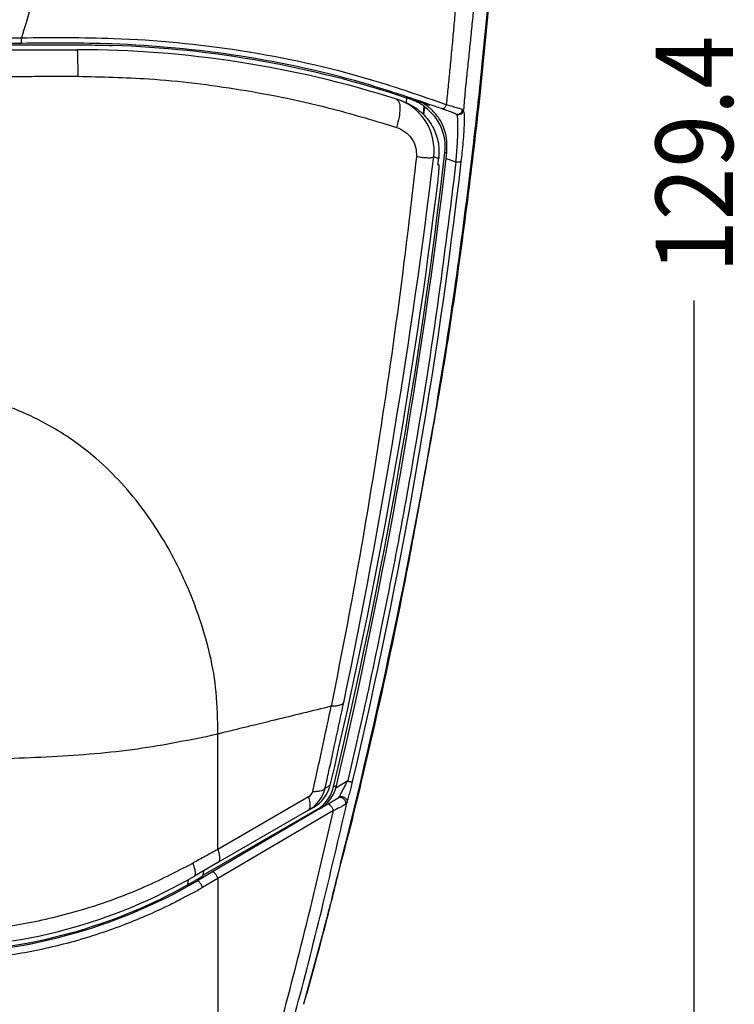
# Model space of a CAD drawing. Extents: x -313 to 198, y 109 to 467.
# Drawn here: x -94 to -54, y 227 to 282 of the extents above; entities that cross this region are included whole.
import ezdxf

# ---------------------------------------------------------------- set-up
doc = ezdxf.new("R2010")
doc.units = 0
doc.layers.get('0').update_dxf_attribs({"color": 5, "linetype": 'CONTINUOUS'})
doc.layers.add('00_HATCH', color=3, linetype='CONTINUOUS')
doc.layers.add('1', color=7, linetype='CONTINUOUS')
doc.styles.add('CONVERTER_11', font='txt.shx', dxfattribs={"width": 0.9})

msp = doc.modelspace()

# ---------------------------------------------------------------- linework, layer by layer
at = {"color": 3, "linetype": 'Continuous'}
for p, q in [((-94.07442133491003, 281.3847200253991), (-111.9307788113495, 281.3831980830291)), ((-94.07825903879677, 281.0857390308707), (-111.9307788113495, 281.087337187465)), ((-72.28489205567689, 277.9943559083805), (-72.31730283392989, 277.7405203656035)), ((-71.89302855517238, 277.861329557902), (-71.75114484990695, 277.8528994735814)), ((-71.31170414957188, 277.5593530702882), (-71.35678266161125, 277.0899415259375)), ((-70.11760338285484, 274.9047266427737), (-70.01029621908003, 274.9043397235019)), ((-70.05002330617086, 274.5683942295789), (-69.49148847105343, 274.3742921874033)), ((-82.96535992379523, 235.4856243638504), (-82.96535992379484, 242.0123116785936)), ((-76.25482598046864, 239.0814427949676), (-76.41265490132713, 239.0289756928912)), ((-76.28613569024063, 238.9642949161812), (-75.61168245783654, 239.3779423649808)), ((-77.83245105834675, 238.4491106790428), (-82.96535992379523, 235.4856243638504)), ((-76.09852821889942, 238.4471039120576), (-76.16508375290996, 238.3787065585693)), ((-76.72599147052702, 238.0427706832319), (-77.17972513214374, 237.7929030851377)), ((-76.16508375290996, 238.3787065585693), (-76.72599147052702, 238.0427706832319)), ((-75.6626351757752, 238.1248703571814), (-75.7356545600777, 238.0335034582415)), ((-77.17972513214374, 237.7929030851377), (-83.2665585621788, 234.2065470413838)), ((-76.42421384482503, 237.6741943075509), (-82.9647015269712, 233.8379125362466)), ((-77.17972513214374, 237.7929030851377), (-77.38096202625778, 237.7288158196656)), ((-83.2665585621788, 234.2065470413838), (-84.12389343929527, 233.7044114137484)), ((-83.7883429021384, 234.0295127461753), (-83.81568382004872, 233.9874317823654)), ((-83.7883429021384, 234.0295127461753), (-83.76274671408135, 234.2752308199164)), ((-84.65357903068366, 233.7644109668475), (-84.68503162656532, 233.4716563703362)), ((-84.16333166349594, 233.7727204218245), (-84.12389343929527, 233.7044114137484)), ((-82.9647015269712, 233.8379125362466), (-83.83377981943505, 233.3323452143529)), ((-82.9647015269712, 233.8379125362466), (-82.96500859582801, 214.5008382992145))]:
    msp.add_line(p, q, dxfattribs=at)
at = {"color": 7, "linetype": 'Continuous'}
for p, q in [((-111.9307788113495, 281.0051134728006), (-94.18016123244507, 281.0036064618126)), ((-94.68331197597288, 280.7267145837776), (-90.93077881136193, 280.7267145837791)), ((-71.24838426088397, 277.4772853928089), (-71.31170414957188, 277.5593530702882)), ((-71.30149127167036, 277.0337906529405), (-71.24838426088397, 277.4772853928089)), ((-70.05002330617086, 274.5683942295789), (-70.01029621908003, 274.9043397235019)), ((-76.28613569024063, 238.9642949161812), (-76.25482598046864, 239.0814427949676)), ((-77.38096202625778, 237.7288158196656), (-83.7883429021384, 234.0295127461753)), ((-77.83245105834675, 237.6990886131288), (-82.96535992379523, 234.7356022979363)), ((-77.83245105834675, 237.6990886131288), (-77.53613023702712, 237.8701695190841)), ((-82.96535992379523, 234.7356022979363), (-84.28077881134917, 233.97614484911)), ((-85.44309853918338, 233.0627842976514), (-84.68503162656532, 233.4716563703362))]:
    msp.add_line(p, q, dxfattribs=at)
for centre, radius, start, end in [((-90.90060505891083, 221.8749251095992), 59.12643472929837, 71.64849143524562, 88.09080964464309), ((-90.93077829210262, 220.9267145034426), 59.80000008033659, 72.41071638622998, 90.00000049751452), ((-90.9308089528511, 220.9267242114873), 59.80000009159952, 72.1608638958534, 72.41068557205926), ((-72.87894217991644, 275.225766093772), 2.779938539114642, 353.3684364483669, 54.08781646393897), ((-379.850937200497, 310.7628946083234), 311.8020947454274, 346.6992581267593, 353.3962034580062), ((-379.8467226759795, 310.4496319264805), 311.8676933558351, 346.7711397933901, 353.3933320449739), ((-379.9865762071986, 310.8272140375743), 311.7413961710584, 346.7018474449249, 353.0995484377073), ((-393.6530036741069, 314.8824123502162), 327.5993697394566, 345.8267479952108, 350.3055140436354), ((-78.5178366181828, 239.5742992557479), 1.966673734553682, 299.9451651213123, 346.6731613477697), ((-78.40129253124616, 239.4993753771776), 2.043515472441272, 299.9538036793669, 346.6916595700971), ((-78.22665396934894, 239.5180773249209), 2.017990621331789, 301.2516362424666, 344.0723869565959), ((-99.43077881134911, 260.2167145837778), 30.29999999999944, 270.0000000001123, 300.0000000000006), ((-99.41543496068883, 259.9330625250977), 30.28593794314625, 269.9709720754371, 297.4740820753301)]:
    msp.add_arc(centre, radius, start, end, dxfattribs=at)
at = {"color": 3, "linetype": 'Continuous'}
for centre, radius, start, end in [((-73.66212232354229, 274.9903238733733), 3.048084962155345, 69.83441866928784, 74.73713079862465), ((-73.7782783994395, 275.0356993413716), 3.048084962155827, 353.2683511435881, 67.49015017456625), ((-69.39530405982794, 277.3663491583146), 0.2925484230467326, 246.8130282614076, 258.5331852936177), ((-69.41341226124939, 277.3771597759583), 0.3002033688149133, 262.333236594972, 353.6152573151247), ((-69.3527877442782, 277.3563500484958), 0.2944552864876825, 250.007164254018, 352.2709245787809), ((-434.5735003894773, 318.8138699587413), 366.4895641171694, 348.1870810209964, 353.083217761517), ((-374.4614930980266, 309.8498371850719), 307.3231930864284, 346.7321809023328, 353.3771726784836), ((-78.83027191041742, 239.4262340177069), 1.994662302592156, 300.016243849703, 346.2872435593431), ((-78.07270704301976, 238.8773044778499), 0.4909917183701407, 299.2964210734002, 346.6567832648628), ((-99.43834979529052, 259.9905305768486), 30.42191042877464, 270.014258980615, 300.2253435524407)]:
    msp.add_arc(centre, radius, start, end, dxfattribs=at)
for points in [[(-77.27498620896205, 330.6893425189064), (-81.6791431224002, 318.6270729835453), (-86.17640176059834, 306.2277175799461), (-90.21615222084364, 294.2756529616199), (-94.07442133491003, 281.3847200253991)], [(-69.30151633303643, 285.7167145837792), (-69.38494916504686, 284.701277477414), (-69.4709119695562, 283.6866653575856), (-69.55929866588755, 282.6731548867117), (-69.65004984243132, 281.6605958722289), (-69.74316717927087, 280.6486970142415), (-69.83869337286762, 279.6374935296864), (-69.9366659920949, 278.6270216378005), (-70.03712260582603, 277.6173175578213)], [(-68.24810585463513, 285.7167145837792), (-68.3443938328173, 284.667931975164), (-68.4435633590557, 283.6193756880425), (-68.54551327774118, 282.5707716169604), (-68.65012350671947, 281.5225222318787), (-68.7573356306522, 280.4750804690935), (-68.8671880566981, 279.4284844325737), (-68.97547061684753, 278.3801204150504), (-69.06100756073414, 277.316749035484)], [(-94.07825903879677, 281.0857390308707), (-94.07654072057056, 281.1248728465551), (-94.07559258274429, 281.1750703354277), (-94.07523473205069, 281.2116705895393), (-94.07473033835669, 281.2756197209542), (-94.07450252124107, 281.3438525032789), (-94.07442133491003, 281.3847200253991)], [(-70.03712260582603, 277.6173175578213), (-74.20496661286552, 278.9910305241177), (-81.6927664531782, 280.6644064641963), (-88.8734393845773, 281.3489716773768), (-94.07442133491003, 281.3847200253991)], [(-70.25073169486686, 277.3729531412436), (-74.31442388811416, 278.7128757756461), (-81.77347961493038, 280.3755230525198), (-88.95807800779522, 281.0521005837154), (-94.07825903879677, 281.0857390308707)], [(-90.93077881136193, 280.7267145837791), (-90.92257572281005, 280.6816915177078), (-90.91761726190077, 280.6209087754232), (-90.91129829420274, 280.4809885031129), (-90.90566956423493, 280.2852353320972), (-90.90114705558753, 280.0442507021085), (-90.89792172991565, 279.774461830776), (-90.89608216267771, 279.4943197474978), (-90.89550571786626, 279.2206547260148)], [(-94.66939517917524, 279.2189228656952), (-93.72711715042706, 279.2202575843472), (-92.78485996060377, 279.2210915917074), (-91.84014408751685, 279.2212337465102), (-90.89550571786626, 279.2206547260148)], [(-90.89550571786626, 279.2206547260148), (-86.87885885063136, 279.0745541184526), (-81.68766113364163, 278.4661812044806), (-76.41757804494281, 277.3632634109086), (-72.85865178231501, 276.3332310803155)], [(-72.85972033189665, 277.9308974535309), (-72.71576209473312, 277.7613608459891), (-72.66600304865568, 277.4001539822324), (-72.71474860662246, 276.9040917892976), (-72.85865178231501, 276.3332310803155)], [(-70.03712260582603, 277.6173175578213), (-70.05065046729868, 277.5835374254966), (-70.0641783287713, 277.549757293172), (-70.10106218482736, 277.4860414839112), (-70.14210813535894, 277.4307989950127), (-70.16315189569474, 277.4103434390516), (-70.18419565603057, 277.3898878830905), (-70.21746367544861, 277.381420512167), (-70.25073169486686, 277.3729531412436)], [(-69.06100756073414, 277.316749035484), (-69.17964719566618, 277.3604663058313), (-69.38485614743763, 277.4210461612817), (-69.67720191995718, 277.5056196809066), (-70.03712260582603, 277.6173175578213)], [(-69.51048999907252, 277.0974313656205), (-69.56498971612473, 277.1206371810462), (-69.71908391499605, 277.1809710805877), (-70.00474800792426, 277.2852418816814), (-70.25073169486686, 277.3729531412436)], [(-69.49148847105343, 274.3742921874033), (-69.44460261205234, 274.9031527731388), (-69.40947828693956, 275.4031647399048), (-69.38700291895395, 275.8701182386201), (-69.37782036934303, 276.24684058764), (-69.38500170521363, 276.7065862042119), (-69.41306958088904, 276.9728622458949), (-69.45346278457765, 277.0796399980796)], [(-69.18910012293841, 274.4053581213093), (-69.13461453480193, 274.9077104474057), (-69.07878531969351, 275.499905391291), (-69.03481548948204, 276.0878440873403), (-69.01662524256332, 276.4268298845071), (-69.00711528853964, 276.8811588424304), (-69.02286967295845, 277.1772201880199), (-69.06100756073414, 277.316749035484)], [(-72.85865178231501, 276.3332310803155), (-72.3762888584418, 276.087373559123), (-72.00249145101458, 275.7055111709167), (-71.77246271915402, 275.2106217222557), (-71.73121106214458, 274.668156317483)], [(-71.73121106214458, 274.668156317483), (-72.5041822842949, 268.1658014509007), (-73.81836223010689, 258.8908523020975), (-75.1130190984085, 251.112022682436), (-76.55335387782333, 243.576886858465)], [(-71.73121106214458, 274.668156317483), (-71.69789052066739, 274.6674783881417), (-71.63239145005508, 274.6839327952154)], [(-71.73121106214458, 274.668156317483), (-71.69789052066739, 274.6674783881417), (-71.63239145005508, 274.6839327952154)], [(-71.63239145005508, 274.6839327952154), (-71.36604359295438, 274.6339552950686), (-71.05579779608678, 274.6186762712199), (-70.84833250818963, 274.6352351225089), (-70.7512067770574, 274.6784048836903)], [(-70.7512067770574, 274.6784048836903), (-70.71749148743703, 274.667598452631), (-70.66130290867022, 274.6495611959459), (-70.5644713211887, 274.6183089158324), (-70.46766473215047, 274.5868714990783)], [(-69.49148847105343, 274.3742921874033), (-70.54235610795965, 266.2662363188145), (-72.05425903885566, 256.7757504656284), (-72.8556726540449, 252.3990754532883), (-73.71673427474639, 248.0338832481612), (-74.70464557089579, 243.3538617190838), (-75.61168245783654, 239.3779423649808)], [(-69.18910012293841, 274.4053581213093), (-69.23522365238105, 274.3830721040458), (-69.28690702388755, 274.3727892814751), (-69.3229158074362, 274.3703782902695), (-69.3855128167641, 274.3682011383951), (-69.45179809518086, 274.3713636119253), (-69.49148847105343, 274.3742921874033)], [(-82.96535992379484, 242.0123116785936), (-83.06251113267291, 244.3778015085142), (-84.00180112522426, 248.5447806777539), (-85.25165666004915, 251.5425000175947), (-87.1338806394603, 254.6303542368072), (-89.87673424849464, 257.6147757425542), (-92.31898209019687, 259.349901584482), (-95.77656431907761, 260.8685352504904), (-99.05784650277204, 261.7541286354729)], [(-76.55335387782333, 243.576886858465), (-78.15635269521457, 243.1857437208772), (-79.75935151260558, 242.7946005832891), (-80.12453534382709, 242.7054931254478), (-80.73447639667711, 242.5566631609045), (-81.45635202612738, 242.3805203618031), (-82.15733958714932, 242.2094744002881), (-82.70461643471461, 242.0759349485035), (-82.96535992379484, 242.0123116785936)], [(-77.59496960909115, 238.7639915847998), (-77.38278139077403, 239.7160538914257), (-77.06427872446133, 241.1705821619617), (-76.91163558269545, 241.8795401173745), (-76.55335387782333, 243.576886858465)], [(-76.89246473239905, 238.9533904471652), (-76.68009723025193, 239.9058238889251), (-76.35928532800517, 241.3701869719656), (-76.09993364379596, 242.5787366628035), (-75.84572552642368, 243.787313669683)], [(-75.84572552642368, 243.787313669683), (-75.87116412071464, 243.7537558568105), (-75.92584321096732, 243.7005966165011), (-75.99324723472472, 243.6640825259447), (-76.07804616020019, 243.6332904694325), (-76.17878646728153, 243.6089205321472), (-76.29334196179221, 243.5913317533321), (-76.41915542991703, 243.5807098659347), (-76.55335387782333, 243.576886858465)], [(-102.2835455412471, 240.5429362824142), (-97.28310085410351, 240.5715784982957), (-92.36619044775136, 240.7388320363476), (-87.51546762352541, 241.1795786439732), (-82.96535992379484, 242.0123116785936)], [(-76.89246473239905, 238.9533904471652), (-76.82996207977453, 238.9897472613916), (-76.76742392697005, 239.0260888463208), (-76.68576674508517, 239.0735332313698), (-76.60412342988792, 239.1209700032947)], [(-76.09852821889942, 238.4471039120577), (-76.0017234937902, 238.6234418530659), (-75.8843778907472, 238.8484922518598), (-75.70621110911969, 239.195010172259), (-75.61168245783654, 239.3779423649808)], [(-75.6626351757752, 238.1248703571814), (-75.59427793673072, 238.3514955316363), (-75.50580991283681, 238.6653168749822), (-75.42907099372363, 238.958513616471), (-75.34139230922531, 239.3182108537902)], [(-75.61168245783654, 239.3779423649808), (-75.58547867373201, 239.3428058715639), (-75.52424514910984, 239.3265143110214), (-75.49196331499371, 239.3210660064669), (-75.4596814808776, 239.3156177019124), (-75.40467113410622, 239.3115526171073), (-75.34139230922531, 239.3182108537902)], [(-77.83245105834675, 237.6990886131289), (-77.75044754155437, 237.8205402670365), (-77.73513529042515, 237.9542031072032), (-77.74960371976505, 238.1203871219712), (-77.83245105834675, 238.4491106790428)], [(-77.59496960909115, 238.7639915847998), (-77.38235622550513, 238.7689921745232), (-77.12390751690373, 238.8088954011874), (-76.97426028342085, 238.8699790332765), (-76.89246473239905, 238.9533904471652)], [(-76.09852821889942, 238.4471039120577), (-76.03273235472773, 238.4665921776585), (-75.95275042502703, 238.469678206523), (-75.86516142499869, 238.4495904425076), (-75.7817008196227, 238.4044076059066), (-75.71535325516521, 238.338721321847), (-75.67392646455522, 238.2633580969828), (-75.64805652978902, 238.1980114955772), (-75.6626351757752, 238.1248703571814)], [(-82.45596429482231, 214.2281118513716), (-81.78171099418881, 215.5398788071629), (-81.36004714291809, 216.6590622508585), (-80.77749396919651, 218.4623193119562), (-80.23985348888817, 220.2694066858186), (-79.32887319396161, 223.4854062274349), (-78.58831499994875, 226.2157306956649), (-77.09074223402052, 232.0661540040036), (-75.6626351757752, 238.1248703571814)], [(-76.72599147052702, 238.0427706832319), (-76.70357081599894, 238.0411905967505), (-76.68115016147064, 238.0396105102689), (-76.63849295217113, 238.0093055392627), (-76.5745695140352, 237.9424792889985), (-76.52473940195665, 237.8741703873646), (-76.48091084398962, 237.8013114912521), (-76.44272585856766, 237.7196654697046), (-76.42421384482503, 237.6741943075509)], [(-75.7356545600777, 238.0335034582415), (-75.85186133529712, 237.964772002284), (-76.01298076180194, 237.8782800622792), (-76.20689063153861, 237.7825012158036), (-76.42421384482503, 237.6741943075509)], [(-75.7356545600777, 238.0335034582415), (-75.72845424430756, 238.1052677546519), (-75.7417401638427, 238.1879522203594), (-75.78184877444494, 238.2726209182774), (-75.84844143767009, 238.345652508259), (-75.9330834390168, 238.3939801018205), (-76.02149729982963, 238.4125078619992), (-76.10832330953863, 238.4164694994109), (-76.16508375290996, 238.3787065585693)], [(-82.96500859582801, 214.5008382992145), (-82.49367000795439, 215.3832826923404), (-81.99769260317203, 216.6771662024503), (-80.57377545986978, 221.3042938669243), (-79.31114341826733, 225.9497048899695), (-77.62888604624328, 232.5469849268123), (-76.42421384482503, 237.6741943075509)], [(-82.96535992379523, 235.4856243638504), (-83.31554372145672, 235.2913164311659), (-83.66851726076243, 235.0970153141238), (-84.02206967552794, 234.9019134814312), (-84.37763652647175, 234.7058344523438)], [(-82.96535992379523, 235.4856243638504), (-82.92420725306204, 235.348400714939), (-82.89346809217912, 235.2179847456604), (-82.87449043359612, 235.0977258155797), (-82.86804415545112, 234.9907167914901), (-82.87448799501865, 234.8995576564421), (-82.89346809217912, 234.8260952528711), (-82.93569085512394, 234.7647623556923), (-82.96535992379523, 234.7356022979363)], [(-99.40541133067597, 230.7828765939683), (-94.980496844751, 231.1130630140745), (-91.66379062410695, 231.7939621160673), (-87.2801702889571, 233.2934991919329), (-84.37763652647175, 234.7058344523438)], [(-84.28077881134917, 233.97614484911), (-84.24655547941711, 234.018168397407), (-84.23278788465416, 234.0552831659684), (-84.22657993715143, 234.1245589066046), (-84.23310661543445, 234.212690249175), (-84.25239866290508, 234.317828487924), (-84.2837534523494, 234.4372877081868), (-84.32604888438672, 234.5678083467997), (-84.37763652647175, 234.7058344523438)], [(-82.9647015269712, 233.8379125362466), (-82.98321843691684, 233.8833944371664), (-83.02141352206272, 233.9650580910736), (-83.06525366886513, 234.0379297624902), (-83.11509695060002, 234.1062487128752), (-83.15256799982532, 234.1490771467095), (-83.2086634012748, 234.1953154550022), (-83.23761098172679, 234.200931248193), (-83.2665585621788, 234.2065470413837)], [(-83.83377981943505, 233.3323452143528), (-83.85774764656924, 233.3910093368047), (-83.89218959630415, 233.4592674310254), (-83.93600976103008, 233.5315823371938), (-83.9848882969923, 233.5994396539803), (-84.02100454233823, 233.6421822399166), (-84.07382676141083, 233.6892439768376), (-84.09886010035305, 233.696827695293), (-84.12389343929527, 233.7044114137484)], [(-83.83377981943505, 233.3323452143528), (-83.86016318621915, 233.3138891111565), (-83.88654655300326, 233.2954330079602), (-84.48193259496657, 232.9662605260293), (-85.06357875203432, 232.6569163499492), (-85.87864189392167, 232.247693553475), (-86.92494725111479, 231.7654342818374), (-88.18888181164547, 231.2440365744687), (-89.6568325635449, 230.7173984708014), (-91.31518649484462, 230.2194180102681), (-92.95263523993617, 229.8244757530339), (-94.46538213726208, 229.5413770515449), (-95.83238675889513, 229.3512161065138), (-97.03260867690693, 229.2350871186528), (-98.04500746337035, 229.1740842886744), (-98.84854269035725, 229.1493018172911), (-99.42217392994019, 229.1418339052151)]]:
    msp.add_spline(points, degree=3, dxfattribs=at)
at = {"color": 7, "linetype": 'Continuous'}
for points in [[(-66.93526499312509, 292.6023921353924), (-67.92734826052202, 280.2716210564176), (-69.41291422024497, 267.9897155170557), (-70.04360296387685, 263.7612790879557), (-70.73185788376205, 259.7164748965665)], [(-70.73185788376205, 259.7164748965665), (-69.85995127211334, 265.160507737699), (-68.8249500679307, 272.6833214247677), (-68.51984919611766, 275.2048989552659), (-68.01904000466402, 279.7471954567433), (-67.45146029972341, 285.7167145837795)], [(-94.18016123244507, 281.0036064618126), (-92.88123676342218, 281.003318396468), (-91.55523950900215, 281.0029449508793), (-90.48518949045075, 281.0009178120155), (-88.93077881135011, 280.9685378638758)], [(-71.89302855517238, 277.861329557902), (-71.99306816210557, 277.895855039549), (-72.08185024711258, 277.9261578413204), (-72.17806521024849, 277.9586602297612), (-72.28489205567689, 277.9943559083805)], [(-72.61134268646947, 277.8515620827558), (-72.05969579389074, 277.6141316444813), (-71.68767968826538, 277.3749111527985), (-71.29614435498064, 277.0282083523041), (-70.96890580446666, 276.6226633127344), (-70.71042793177764, 276.1589749356132), (-70.53703033648864, 275.6599625586513), (-70.45995733410155, 275.212394608987), (-70.46766473215047, 274.5868714990783)], [(-71.89302855517238, 277.861329557902), (-71.72561349120437, 277.796355125774), (-71.47451829524658, 277.6687057903335), (-71.35594072127097, 277.5918748153879), (-71.31170414957188, 277.5593530702882)], [(-71.75114484990695, 277.8528994735814), (-71.72203807300173, 277.8432017549229), (-71.69293129609636, 277.8335040362645), (-71.63474161611967, 277.8140708703536), (-71.57656779307496, 277.794613144436), (-71.54748922101027, 277.784871615446), (-71.51841064894546, 277.775130086456), (-71.43848384224424, 277.748283258197), (-71.40215916936225, 277.7360719505543)], [(-70.01029621908003, 274.9043397235019), (-70.07152291983496, 275.957503637876), (-70.43651161135014, 276.81227120978), (-70.87781783556088, 277.3398574047201), (-71.40215916936225, 277.7360719505543)], [(-71.40215916936225, 277.7360719505543), (-71.34886561258875, 277.7181248998236), (-71.29558754320124, 277.7001566256145), (-71.24232490052947, 277.6821677375253), (-71.18907762390344, 277.6641588451539), (-71.13584565265307, 277.6461305580985), (-71.08262892610836, 277.6280834859571), (-71.02942738359917, 277.6100182383277), (-70.97624096445549, 277.5919354248085)], [(-70.51218369405046, 274.2167145837783), (-70.50102685906606, 274.309171996043), (-70.48987693592343, 274.4017764855042), (-70.47874154616949, 274.4944654511858), (-70.46766473215047, 274.5868714990783)], [(-70.51218369405046, 274.2167145837783), (-70.47927426183367, 274.2167145837786), (-70.44636482961673, 274.216714583779)], [(-70.50331155023696, 273.373149051917), (-70.46797636352576, 273.7049363612934), (-70.44840387423852, 273.9757960142698), (-70.44462319111537, 274.1545721112199), (-70.44636482961673, 274.216714583779)], [(-70.73185788376205, 259.7164748965665), (-72.87246264325287, 248.2208904480674), (-74.8702363244152, 239.2443067131427), (-75.44966841697311, 236.8627514975914), (-76.02583616324182, 234.6681398501555)], [(-76.02583616324182, 234.6681398501555), (-76.79883793557414, 231.5681698694204), (-77.43636817626887, 229.1309174791362), (-77.89290046613246, 227.4746158305454), (-78.12290838597133, 226.7174980748904)], [(-76.02583616324182, 234.6681398501555), (-77.22196413717464, 230.0369137228517), (-78.12290838597133, 226.7174980748904)], [(-84.16333166349594, 233.7727204218245), (-84.01484991456576, 233.8623636005489), (-83.90476173586333, 233.9304207473027), (-83.84446766021983, 233.9688557510952), (-83.81568382004872, 233.9874317823654)], [(-84.68503162656532, 233.4716563703362), (-84.55721071268215, 233.5435389848622), (-84.40795605235164, 233.628933576883), (-84.29941608869134, 233.6920983408944), (-84.16333166349594, 233.7727204218245)]]:
    msp.add_spline(points, degree=3, dxfattribs=at)
at = {"layer": '1', "color": 3}
msp.add_line((-56.00509839991855, 214.6466722087247), (-56.00509839991852, 266.5333541532148), dxfattribs=at)

# ---------------------------------------------------------------- texts
at = {"layer": '00_HATCH', "color": 3, "style": 'CONVERTER_11', "width": 0.9}
msp.add_text('129.4', height=4.375, rotation=90, dxfattribs=at).set_placement((-53.81759839991861, 268.0958541532147))

doc.saveas('drawing.dxf')
